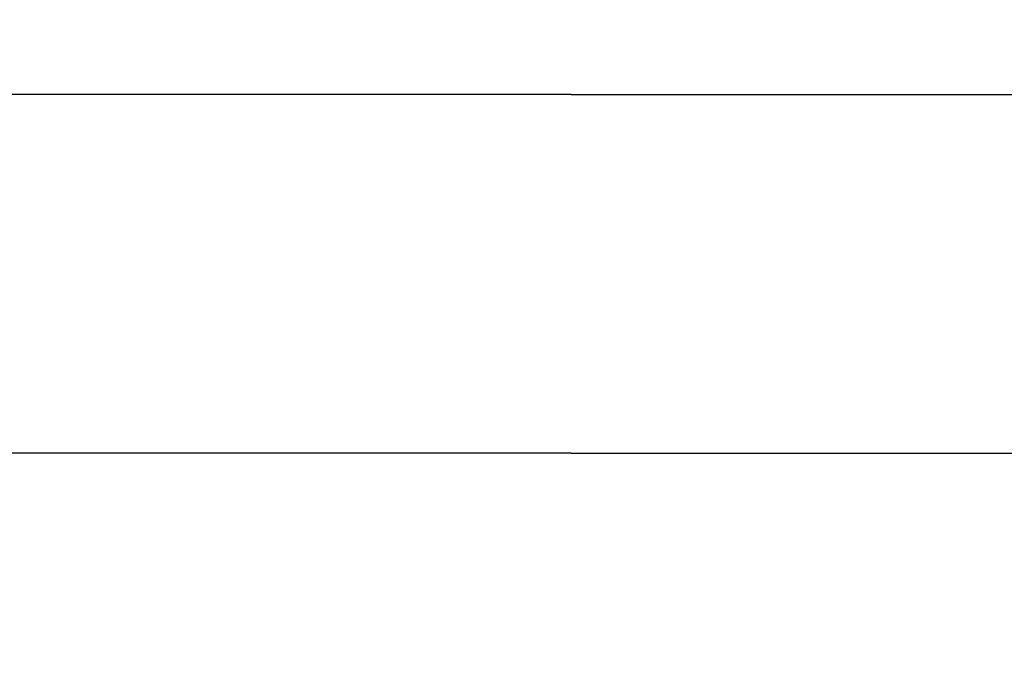
# Model space of a CAD drawing. Extents: x 244 to 4066, y -177 to 259.
# Drawn here: x 3622 to 3655, y 141 to 163 of the extents above; entities that cross this region are included whole.
import ezdxf

# ---------------------------------------------------------------- set-up
doc = ezdxf.new("R2010")
doc.units = 0
doc.header["$MEASUREMENT"] = 0
doc.header["$PDMODE"] = 2
doc.layers.get('DEFPOINTS').update_dxf_attribs({"linetype": 'CONTINUOUS'})
doc.layers.add('BAGS', color=1, linetype='CONTINUOUS')
doc.layers.add('DIM', color=40, linetype='CONTINUOUS')
doc.styles.get("Standard").update_dxf_attribs({"font": 'romans.shx'})
doc.dimstyles.get("Standard").update_dxf_attribs({"dimtxt": 0.18, "dimasz": 0.18, "dimexe": 0.18, "dimexo": 0.0625, "dimgap": 0.09, "dimtad": 0, "dimtih": 1, "dimtoh": 1, "dimdec": 4, "dimzin": 0, "dimdsep": 46, "dimtxsty": 'Standard', "dimcen": 0.09, "dimadec": 0, "dimazin": 0, "dimtfac": 1, "dimtdec": 4, "dimtofl": 0, "dimtmove": 0, "dimatfit": 3, "dimfxl": 1, "dimtolj": 1, "dimtzin": 0, "dimarcsym": 0})

# ---------------------------------------------------------------- blocks, each defined once
blk = doc.blocks.new('*D12')
at = {"layer": 'DEFPOINTS', "color": 0, "ltscale": 8, "transparency": 16777216}
for p in [(3546.406, 194.008), (3640.314, 194.008), (3570.314, 52.008)]:
    blk.add_point(p, dxfattribs=at)
at = {"layer": 'DIM', "lineweight": -2, "ltscale": 8, "transparency": 16777216}
for p, q in [((3638.874, 194.008), (3544.006, 194.008)), ((3546.406, 190.808), (3546.406, 145.156)), ((3546.406, 55.208), (3546.406, 100.859)), ((3568.874, 52.008), (3544.006, 52.008))]:
    blk.add_line(p, q, dxfattribs=at)
at = {"layer": 'DIM', "ltscale": 8, "transparency": 16777216}
for points in [[(3545.872, 190.808), (3546.939, 190.808), (3546.406, 194.008)], [(3545.872, 55.208), (3546.939, 55.208), (3546.406, 52.008)]]:
    blk.add_solid(points, dxfattribs=at)
at = {"layer": 'DIM', "color": 30, "ltscale": 8, "transparency": 16777216, "insert": (3546.406, 123.008), "char_height": 3.52, "attachment_point": 5}
blk.add_mtext('\\A1;OVERALL\\PUNIT\\PHEIGHT\\P\\P____\\P(142" Std.)', dxfattribs=at)

msp = doc.modelspace()

# ---------------------------------------------------------------- linework, layer by layer
at = {"layer": 'BAGS', "ltscale": 8}
for p, q in [((3640.32, 160.184), (3578.05, 160.184)), ((3640.316, 160.184), (3703.09, 160.184)), ((3640.32, 148.184), (3580.166, 148.184)), ((3640.316, 148.184), (3700.724, 148.184))]:
    msp.add_line(p, q, dxfattribs=at)

# ---------------------------------------------------------------- dimensions: what is measured, and where the dimension line sits
at = {"layer": 'DIM', "ltscale": 8}
dim = msp.add_linear_dim(base=(3546.406, 194.008), p1=(3570.314, 52.008), p2=(3640.314, 194.008), angle=90, text='OVERALL\\PUNIT\\PHEIGHT\\P\\P____\\P(142" Std.)', dimstyle='Standard', override={"dimscale": 16, "dimtxt": 0.22, "dimasz": 0.2, "dimexe": 0.15, "dimexo": 0.09, "dimgap": 0.3, "dimdec": 2, "dimzin": 8, "dimpost": '"', "dimcen": 0.12, "dimclrd": 256, "dimclre": 256, "dimclrt": 30, "dimtfac": 0.666667, "dimtdec": 3, "dimtix": 1, "dimatfit": 0}, dxfattribs=at)
dim.commit()
dim.dimension.update_dxf_attribs({"geometry": '*D12', "text_midpoint": (3546.406, 123.008), "dimtype": 160})

doc.saveas('drawing.dxf')
